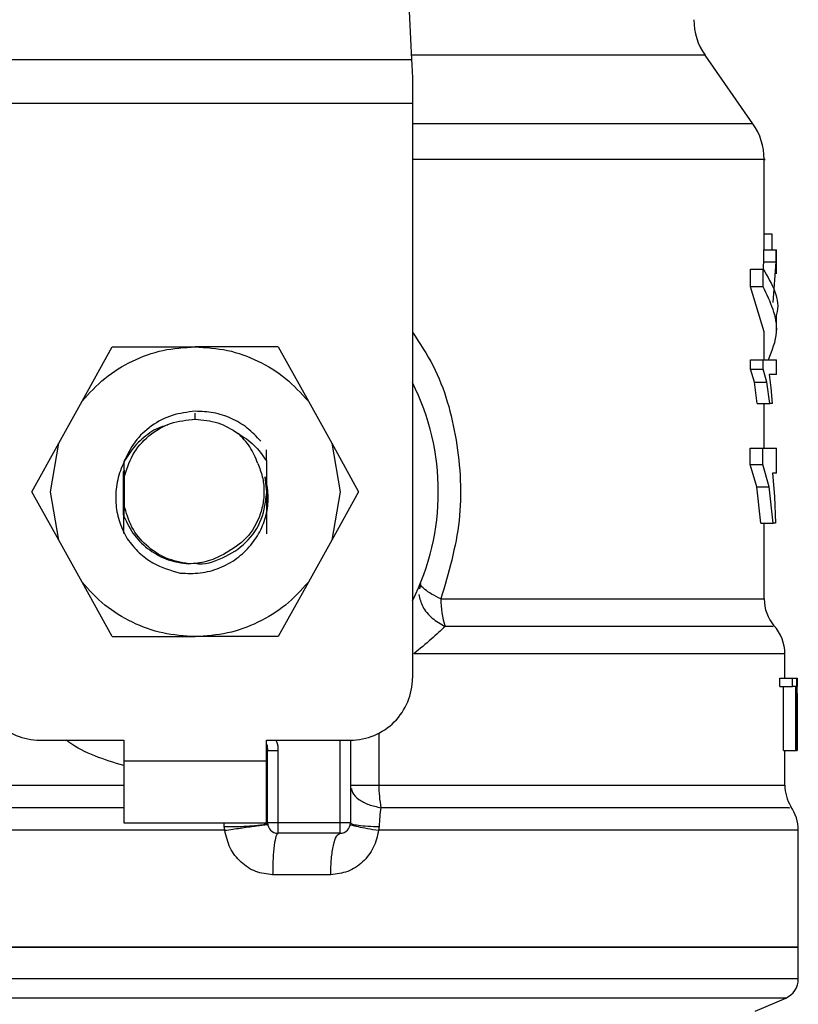
# Model space of a CAD drawing. Extents: x 0.4 to 10.6, y 0.4 to 8.1.
# Drawn here: x 7.1 to 7.1, y 6.1 to 6.2 of the extents above; entities that cross this region are included whole.
import ezdxf

# ---------------------------------------------------------------- set-up
doc = ezdxf.new("R2010")
doc.units = 0
doc.linetypes.add('SLD-SOLID', pattern=[0])
doc.layers.get('0').update_dxf_attribs({"linetype": 'CONTINUOUS'})

msp = doc.modelspace()

# ---------------------------------------------------------------- linework, layer by layer
at = {"color": 7, "linetype": 'SLD-SOLID'}
for p, q in [((7.111412163616989, 6.207611461662045), (7.112247762852964, 6.190063799485247)), ((7.133900401608722, 6.185990502540321), (7.130862442036824, 6.190329145753278)), ((7.084798533282139, 6.190063799485247), (7.112247762852964, 6.190063799485247)), ((7.112302674218624, 6.188910680361733), (7.112302674218624, 6.187279922311501)), ((7.112302674218624, 6.187279922311501), (7.084743621916481, 6.187279922311501)), ((7.112302674218624, 6.187279922311501), (7.112302674218624, 6.150852938674679)), ((7.134612411161305, 6.177998767305973), (7.134612411161305, 6.183733973941266)), ((7.134612411161305, 6.179020181284289), (7.135106652562897, 6.179020181284289)), ((7.135106652562897, 6.179020181284289), (7.135106652562897, 6.177998767305973)), ((7.134588514548472, 6.177234290803938), (7.134588514548472, 6.177998767305973)), ((7.134588514548472, 6.177998767305973), (7.135376437890758, 6.177998767305973)), ((7.135376437890758, 6.177234290803938), (7.135376437890758, 6.177998767305973)), ((7.135376437890758, 6.177998767305973), (7.135399786954362, 6.177998767305973)), ((7.135399786954362, 6.176480823952495), (7.135399786954362, 6.177998767305973)), ((7.13454212930654, 6.1766574476899), (7.134588514548472, 6.177234290803938)), ((7.134588514548472, 6.177234290803938), (7.135376437890758, 6.177234290803938)), ((7.135174470446126, 6.174668494666456), (7.135376437890758, 6.177234290803938)), ((7.133742942094375, 6.175656077924476), (7.133742942094375, 6.17677333257341)), ((7.133742942094375, 6.17677333257341), (7.13454936477851, 6.17677333257341)), ((7.13454936477851, 6.175656077924476), (7.13454936477851, 6.17677333257341)), ((7.134612411161305, 6.172790166142844), (7.133742942094375, 6.175656077924476)), ((7.13454936477851, 6.175656077924476), (7.133742942094375, 6.175656077924476)), ((7.135399786954362, 6.172790185698174), (7.135399786954362, 6.173907440347109)), ((7.134612411161305, 6.171029775812357), (7.134612411161305, 6.172790166142844)), ((7.091345931423815, 6.168397745773349), (7.093266890566065, 6.171850317444501)), ((7.093266890566065, 6.171850317444501), (7.098523167622881, 6.171850317444501)), ((7.103779405569039, 6.171850317444501), (7.098523167622881, 6.171850317444501)), ((7.103779405569039, 6.171850317444501), (7.105700403821948, 6.168397745773349)), ((7.133734494191965, 6.170428214761642), (7.133734494191965, 6.171029775812357)), ((7.133734494191965, 6.171029775812357), (7.134541112429398, 6.171029775812357)), ((7.134541112429398, 6.170428214761642), (7.134541112429398, 6.171029775812357)), ((7.134541112429398, 6.171029775812357), (7.135399786954362, 6.171029775812357)), ((7.135399786954362, 6.170102383859001), (7.135399786954362, 6.171029775812357)), ((7.133989573911929, 6.169602647409778), (7.133734494191965, 6.170428214761642)), ((7.133734494191965, 6.170428214761642), (7.134541112429398, 6.170428214761642)), ((7.134790521103764, 6.169602647409778), (7.134541112429398, 6.170428214761642)), ((7.134174371777129, 6.168253818547119), (7.133989573911929, 6.169602647409778)), ((7.133989573911929, 6.169602647409778), (7.134790521103764, 6.169602647409778)), ((7.134971251460396, 6.168253818547119), (7.134790521103764, 6.169602647409778)), ((7.135399786954362, 6.170102383859001), (7.134928777284395, 6.170102383859001)), ((7.134928777284395, 6.170102383859001), (7.135044623057246, 6.169242809788875)), ((7.135044623057246, 6.169242809788875), (7.135122335937277, 6.168253818547119)), ((7.08986700095299, 6.165739687590574), (7.091345931423815, 6.168397745773349)), ((7.105700403821948, 6.168397745773349), (7.107179295182113, 6.165739687590574)), ((7.134174371777129, 6.168253818547119), (7.134971251460396, 6.168253818547119)), ((7.134612411161305, 6.165419332180236), (7.134612411161305, 6.168253818547119)), ((7.135122335937277, 6.168253818547119), (7.134971251460396, 6.168253818547119)), ((7.088155714055256, 6.162663947121791), (7.08986700095299, 6.165739687590574)), ((7.089336816855501, 6.162663947121791), (7.08986700095299, 6.165739687590574)), ((7.103041700313296, 6.164611423291046), (7.103045806932522, 6.165328791003953)), ((7.107179295182113, 6.165739687590574), (7.107709518390263, 6.162663947121791)), ((7.107179295182113, 6.165739687590574), (7.108890621190506, 6.162663947121791)), ((7.133728471150433, 6.164388081871105), (7.133728471150433, 6.165419332180236)), ((7.133728471150433, 6.165419332180236), (7.134535206719844, 6.165419332180236)), ((7.134535206719844, 6.164388081871105), (7.134535206719844, 6.165419332180236)), ((7.134535206719844, 6.165419332180236), (7.135399786954362, 6.165419332180236)), ((7.135399786954362, 6.163829483879633), (7.135399786954362, 6.165419332180236)), ((7.094004830485765, 6.164570904648011), (7.094008741551694, 6.163510790672316)), ((7.134140032618262, 6.162972784442964), (7.133728471150433, 6.164388081871105)), ((7.133728471150433, 6.164388081871105), (7.134535206719844, 6.164388081871105)), ((7.134937655404055, 6.162972784442964), (7.134535206719844, 6.164388081871105)), ((7.094008741551694, 6.163510790672316), (7.094008741551694, 6.161817123126596)), ((7.103061881413494, 6.162663947121791), (7.102964613203812, 6.163598574547118)), ((7.135399786954362, 6.163829483879633), (7.135130666507708, 6.163829483879633)), ((7.135130666507708, 6.163829483879633), (7.135266849823395, 6.162355931124463)), ((7.134391670600208, 6.160660542709734), (7.134140032618262, 6.162972784442964)), ((7.134140032618262, 6.162972784442964), (7.134937655404055, 6.162972784442964)), ((7.135183817893699, 6.160660542709734), (7.134937655404055, 6.162972784442964)), ((7.08986700095299, 6.159588226208337), (7.088155714055256, 6.162663947121791)), ((7.08986700095299, 6.159588226208337), (7.089336816855501, 6.162663947121791)), ((7.107709518390263, 6.162663947121791), (7.107179295182113, 6.159588226208337)), ((7.108890621190506, 6.162663947121791), (7.107179295182113, 6.159588226208337)), ((7.135266849823395, 6.162355931124463), (7.135339008989806, 6.160660542709734)), ((7.094008741551694, 6.161817123126596), (7.094006355801477, 6.161091483509247)), ((7.134391670600208, 6.160660542709734), (7.135183817893699, 6.160660542709734)), ((7.134612411161305, 6.155862544803282), (7.134612411161305, 6.160660542709734)), ((7.135339008989806, 6.160660542709734), (7.135183817893699, 6.160660542709734)), ((7.093930794007706, 6.160121128496649), (7.093928251814853, 6.160125763109776)), ((7.091345931423815, 6.156930168025562), (7.08986700095299, 6.159588226208337)), ((7.107179295182113, 6.159588226208337), (7.105700403821948, 6.156930168025562)), ((7.093266890566065, 6.15347759635441), (7.091345931423815, 6.156930168025562)), ((7.105700403821948, 6.156930168025562), (7.103779405569039, 6.15347759635441)), ((7.112805793739877, 6.156851848930311), (7.112758313399485, 6.156512075077631)), ((7.093266890566065, 6.15347759635441), (7.098523167622881, 6.15347759635441)), ((7.103779405569039, 6.15347759635441), (7.098523167622881, 6.15347759635441)), ((7.135924730223505, 6.150852938674679), (7.135924730223505, 6.152393527099893)), ((7.135608403211076, 6.15031090404742), (7.135608403211076, 6.150852938674679)), ((7.135608403211076, 6.150852938674679), (7.136402388705554, 6.150852938674679)), ((7.135608403211076, 6.15031090404742), (7.136402388705554, 6.15031090404742)), ((7.135834814817771, 6.146259763290989), (7.135834814817771, 6.15031090404742)), ((7.136402388705554, 6.15031090404742), (7.136402388705554, 6.150852938674679)), ((7.136402388705554, 6.150852938674679), (7.136660558167603, 6.150852938674679)), ((7.136624067922474, 6.15031090404742), (7.136402388705554, 6.15031090404742)), ((7.136624067922474, 6.146259763290989), (7.136624067922474, 6.15031090404742)), ((7.136660558167603, 6.150852938674679), (7.136660558167603, 6.146259763290989)), ((7.136660558167603, 6.150852938674679), (7.13669935594163, 6.150852938674679)), ((7.13669935594163, 6.146259763290989), (7.13669935594163, 6.150852938674679)), ((7.13669935594163, 6.150852938674679), (7.136710385147553, 6.150852938674679)), ((7.136710385147553, 6.150852938674679), (7.136702367462395, 6.150308381409896)), ((7.136712145127222, 6.149261037064463), (7.136712145127222, 6.150308381409896)), ((7.136701507027891, 6.149261037064463), (7.13670999404096, 6.149866000742538)), ((7.13670999404096, 6.149866000742538), (7.13670999404096, 6.146259763290989)), ((7.0886806573244, 6.14691592282209), (7.093995600370169, 6.14691592282209)), ((7.093995600370169, 6.14691592282209), (7.093995600370169, 6.14560358420456)), ((7.103050734875593, 6.14691592282209), (7.108365677921363, 6.14691592282209)), ((7.103050734875593, 6.14560358420456), (7.103050734875593, 6.14691592282209)), ((7.108365677921363, 6.14691592282209), (7.108365677921363, 6.141666587907299)), ((7.103116323451243, 6.141666587907299), (7.103116323451243, 6.146256477995607)), ((7.103116323451243, 6.146256477995607), (7.103772482982342, 6.146256477995607)), ((7.103772482982342, 6.146256477995607), (7.103772482982342, 6.141666587907299)), ((7.135834814817771, 6.146259763290989), (7.136624067922474, 6.146259763290989)), ((7.135924730223505, 6.14406608552143), (7.135924730223505, 6.146259763290989)), ((7.136660558167603, 6.146259763290989), (7.136624067922474, 6.146259763290989)), ((7.136660558167603, 6.146259763290989), (7.13669935594163, 6.146259763290989)), ((7.13670999404096, 6.146259763290989), (7.13669935594163, 6.146259763290989)), ((7.093995600370169, 6.14560358420456), (7.103050734875593, 6.14560358420456)), ((7.093995600370169, 6.14560358420456), (7.093995600370169, 6.141666587907299)), ((7.103050734875593, 6.141666587907299), (7.103050734875593, 6.14560358420456)), ((7.108365677921363, 6.14406608552143), (7.110172825045045, 6.14406608552143)), ((7.093995600370169, 6.141666587907299), (7.103050734875593, 6.141666587907299)), ((7.107709518390263, 6.141666587907299), (7.103772482982342, 6.141666587907299)), ((7.103772482982342, 6.141666587907299), (7.103772482982342, 6.141010408820868)), ((7.108365677921363, 6.141666587907299), (7.107709518390263, 6.141666587907299)), ((7.107709518390263, 6.141010408820868), (7.107709518390263, 6.141666587907299)), ((7.100396802867376, 6.141197651102274), (7.100365709893231, 6.141432119504787)), ((7.107709518390263, 6.141010408820868), (7.103772482982342, 6.141010408820868)), ((7.11019269325997, 6.141432119504787), (7.110158354101103, 6.141197651102274)), ((7.136777733702869, 6.133792556202118), (7.136777733702869, 6.141197651102274)), ((7.107119690537337, 6.138385731585808), (7.103435466431142, 6.138385731585808)), ((7.060268562432233, 6.133792556202118), (7.098523167622881, 6.133792556202118)), ((7.098523167622881, 6.133792556202118), (7.136777733702869, 6.133792556202118)), ((7.136777733702869, 6.131774231073538), (7.136777733702869, 6.13379527439294)), ((7.134032204530568, 6.12974067234316), (7.135977920720156, 6.130566122363046))]:
    msp.add_line(p, q, dxfattribs=at)
at = {"color": 8, "linetype": 'SLD-SOLID'}
for p, q in [((7.130862442036824, 6.190329145753278), (7.112235130110009, 6.190329145753278)), ((7.133900401608722, 6.185990502540321), (7.112302674218624, 6.185990502540321)), ((7.098523167622881, 6.167257122505481), (7.098523167622881, 6.167650829957339)), ((7.114103759190114, 6.155862544803282), (7.134612411161305, 6.155862544803282)), ((7.110172825045045, 6.147355194192033), (7.110172825045045, 6.14406608552143)), ((7.107709518390263, 6.141666587907299), (7.107709518390263, 6.14691592282209)), ((7.061121565911598, 6.14406608552143), (7.093995600370169, 6.14406608552143)), ((7.103050734875593, 6.14406608552143), (7.103113155487838, 6.14406608552143)), ((7.110172825045045, 6.14406608552143), (7.135924730223505, 6.14406608552143)), ((7.100365709893231, 6.141432119504787), (7.100367860979492, 6.141666587907299)), ((7.100396802867376, 6.141197651102274), (7.060268562432233, 6.141197651102274)), ((7.136777733702869, 6.141197651102274), (7.110158354101103, 6.141197651102274)), ((7.136777733702869, 6.131774231073538), (7.060268562432233, 6.131774231073538)), ((7.135977920720156, 6.130566122363046), (7.061068375414949, 6.130566122363046))]:
    msp.add_line(p, q, dxfattribs=at)
at = {"color": 7, "linetype": 'SLD-SOLID', "flags": 128}
for points in [[(7.112247762852964, 6.190063799485247), (7.112264502215145, 6.189712253324116), (7.112282923335676, 6.189326035563514), (7.112302674218624, 6.188910680361733)], [(7.103050734875593, 6.146666259928438), (7.103084409153252, 6.146544176005428), (7.103116323451243, 6.146256477995607)]]:
    msp.add_lwpolyline(points, dxfattribs=at)
at = {"color": 7, "linetype": 'SLD-SOLID'}
for centre, radius, start, end in [((7.134087462698264, 6.192587315130552), 0.003937007874018825, 179.9999999999871, 214.9999926240215), ((7.13067538920745, 6.183732333560737), 0.003937007874015877, 359.9955137360311, 35.00000335128335), ((7.098523158236321, 6.162663956089084), 0.01541994750656169, 333.3313394026422, 26.66866059735276), ((7.119117557618525, 6.155789536098064), 0.00501432996040035, 179.1657432753361, 199.3693505691842), ((7.137237068997476, 6.155862544260106), 0.002624671916010186, 180, 220.2241944469845), ((7.133300061123461, 6.15239042967865), 0.002624671916010155, 359.8382069216814, 42.76507271514833), ((7.08868063855128, 6.150852932467036), 0.003937007874016629, 179.9999999997415, 270.0000000000008), ((7.10836567792136, 6.150852932467036), 0.003937007874015741, 270.0000000000138, 2.585154845094134e-10), ((7.117520700324236, 6.144023364309521), 0.00734799947063767, 179.666880905739, 190.9155192784081), ((7.13854940495548, 6.144066091423334), 0.002624671916009374, 180.0000000716032, 211.0685655275716), ((7.134153079496165, 6.141197654022547), 0.002624671916009967, 1.604411725736547e-07, 35.36203443420082), ((7.103772502068343, 6.141666580760998), 0.0006561679790024755, 180, 269.9999999935638), ((7.107709509942358, 6.141666580760998), 0.000656167979002476, 269.9999999971313, 359.9999995760871), ((7.135465415454169, 6.131774234861524), 0.001312335958011031, 292.9882995306087, 0)]:
    msp.add_arc(centre, radius, start, end, dxfattribs=at)
at = {"color": 8, "linetype": 'SLD-SOLID'}
for points, knots in [([(7.134603063713731, 6.183732331293575), (7.134606166226109, 6.183732331293575), (7.134835617241668, 6.183732331293574), (7.134025273647151, 6.183732331293575), (7.132079827305227, 6.183732331293574), (7.128679070945958, 6.183732331293574), (7.124182567423628, 6.183732331293575), (7.118636887119087, 6.183732331293572), (7.114561310721453, 6.183732331293582), (7.112305594602206, 6.183732331293574), (7.112302674218624, 6.183732331293574)], [0, 0, 0, 0, 0.002278766584711486, 0.1685296441860998, 0.3347805960181084, 0.5010315678376681, 0.6672820213692363, 0.8335331724082998, 0.9997844821933983, 1, 1, 1, 1]), ([(7.112302674218624, 6.172775264981651), (7.112765465451397, 6.172080016092065), (7.114127632420794, 6.170033639657436), (7.115244679647629, 6.165930399229588), (7.11554831366957, 6.160777251534426), (7.1145864032291, 6.157504610880323), (7.114103759190114, 6.155862544803282)], [0, 0, 0, 0, 0.1440050527774468, 0.4238605064826756, 0.710918729570264, 1, 1, 1, 1]), ([(7.112706687329207, 6.156142909564485), (7.112766333052333, 6.155887314253222), (7.112888931489664, 6.155361952431661), (7.113504409430308, 6.15461739275651), (7.11409647992618, 6.154288100549214), (7.114387037695433, 6.154126500858209)], [0, 0, 0, 0, 0.3254636220361914, 0.6689722142401231, 1, 1, 1, 1]), ([(7.135166413650309, 6.15412648130288), (7.135183991179868, 6.154126481523617), (7.135234925245185, 6.154126482163242), (7.134424522963652, 6.154126474020056), (7.132815681591554, 6.154126508049466), (7.130401620993525, 6.154126498931366), (7.127290261084195, 6.154126501374327), (7.123528487680214, 6.154126500720578), (7.119235871407163, 6.154126500892618), (7.116003314957869, 6.154126500869679), (7.114387037695433, 6.154126500858209)], [0, 0, 0, 0, 0.0700095059341764, 0.2028651828458929, 0.3357209983272809, 0.468576879690608, 0.6014326942629167, 0.7342880488052694, 0.8671441034952853, 1, 1, 1, 1]), ([(7.135875959231357, 6.152390398247149), (7.135808266241405, 6.152390397736949), (7.135665589288871, 6.152390396661597), (7.134086434202287, 6.152390405394184), (7.131497766490819, 6.152390371537126), (7.127904905957146, 6.15239038060826), (7.123438533932435, 6.152390378180769), (7.118259746374199, 6.152390378819582), (7.114343148072722, 6.152390378734407), (7.112384845713816, 6.152390378691819)], [0, 0, 0, 0, 0.1307833113980768, 0.275652830909519, 0.4205221101788987, 0.5653913626435856, 0.7102609894708999, 0.8551302574041664, 1, 1, 1, 1]), ([(7.093995600370169, 6.145299674826457), (7.092755145372842, 6.145675844802483), (7.091445691249632, 6.146072938874572), (7.090393010262357, 6.14687372686401), (7.090337541295047, 6.14691592282209)], [0, 0, 0, 0, 0.9473069543563979, 1, 1, 1, 1]), ([(7.103646468438073, 6.14691592282209), (7.103660422728776, 6.146888091229391), (7.103761574722236, 6.14668634531893), (7.103767432933197, 6.146455487836542), (7.103772482982342, 6.146256477995607)], [0, 0, 0, 0, 0.137953689544142, 1, 1, 1, 1]), ([(7.108428958968113, 6.143841727224348), (7.108444996133863, 6.14376144441773), (7.108494517337157, 6.143513538943068), (7.108875244820656, 6.143150028913589), (7.109502134893239, 6.14280149919983), (7.110038352580847, 6.142688342689808), (7.110305644844032, 6.142631936755507)], [0, 0, 0, 0, 0.141342604362468, 0.4364521732671315, 0.7190842870313957, 1, 1, 1, 1]), ([(7.093995600370169, 6.142631917200177), (7.093816802302209, 6.142631917226568), (7.091328661455798, 6.142631917593845), (7.086644850598089, 6.142631888738062), (7.080244203761834, 6.142631900508425), (7.074465966162472, 6.142631895097294), (7.06949520111068, 6.142631904971491), (7.06548979902731, 6.142631870885769), (7.06262883303277, 6.142631880022508), (7.06094034548291, 6.142631877700985), (7.060833371929024, 6.142631877968298), (7.060784862245673, 6.142631878089517)], [0, 0, 0, 0, 0.009791646306200922, 0.1362598343816875, 0.2627272373465122, 0.3891946001784634, 0.5156620147317503, 0.642129671068408, 0.7685973515845981, 0.8950650063156975, 1, 1, 1, 1]), ([(7.13617750241457, 6.142631897644847), (7.136207099096137, 6.142631897586171), (7.136292643622808, 6.142631897416582), (7.134911640194368, 6.142631899568352), (7.132192853131687, 6.142631890579827), (7.128168727223088, 6.1426319239814), (7.123064510610816, 6.14263191669553), (7.117083821399111, 6.142631912437478), (7.112565033745343, 6.142631928649509), (7.110305644844032, 6.142631936755507)], [0, 0, 0, 0, 0.08102380676773567, 0.234186497683635, 0.3873492164121528, 0.5405120246948806, 0.6936743432537141, 0.8468375055281822, 1, 1, 1, 1])]:
    msp.add_open_spline(points, degree=3, knots=knots, dxfattribs=at)
at = {"color": 7, "linetype": 'SLD-SOLID'}
for points, knots in [([(7.13454936477851, 6.17677333257341), (7.135112156201179, 6.175818832402911), (7.135675347187311, 6.174863654568578), (7.135399513320518, 6.173908118265263), (7.13539931762645, 6.173907440347109)], [0, 0, 0, 0, 0.9992905364742866, 0.9999999999999999, 0.9999999999999999, 0.9999999999999999, 0.9999999999999999]), ([(7.134877229435435, 6.171029775812357), (7.135117874281459, 6.171617258592646), (7.135749557124748, 6.173159376777045), (7.135008259124646, 6.174701462571247), (7.13454936477851, 6.175656077924476)], [0, 0, 0, 0, 0.3809583378446653, 1, 1, 1, 1]), ([(7.091345931423815, 6.168397745773349), (7.091809257711413, 6.168906694569941), (7.09273590453371, 6.169924585843758), (7.094511740750358, 6.171002952982328), (7.096462677534599, 6.171717323206484), (7.097836334797392, 6.171805985851358), (7.098523167622881, 6.171850317444501)], [0, 0, 0, 0, 0.2500009115911265, 0.4999987190423228, 0.7499978329016752, 1, 1, 1, 1]), ([(7.098523167622881, 6.171850317444501), (7.099209987560111, 6.171805985147948), (7.100583632035225, 6.171717320257883), (7.102534561522835, 6.171002942242538), (7.104310426456609, 6.169924599328515), (7.10523707860537, 6.16890669633022), (7.105700403821948, 6.168397745773349)], [0, 0, 0, 0, 0.2499976137520678, 0.4999969021101933, 0.7499989139088457, 1, 1, 1, 1]), ([(7.098523167622881, 6.167762080227722), (7.098028798799991, 6.16770416616449), (7.097044759827853, 6.167588888475816), (7.095725626354112, 6.166886102811785), (7.094638778408472, 6.165880690768855), (7.094215484462557, 6.165006065266715), (7.094004869596423, 6.164570885092681)], [0, 0, 0, 0, 0.2536248691157245, 0.5048391887950585, 0.7536269323639245, 1, 1, 1, 1]), ([(7.102678753394978, 6.165871236293135), (7.102405223318732, 6.166162330965324), (7.101860137212493, 6.166742419501064), (7.100823839811382, 6.167342094834021), (7.099697701554866, 6.167722650214658), (7.098913717076901, 6.167748982233207), (7.098523167622881, 6.167762099783052)], [0, 0, 0, 0, 0.2527360740485098, 0.5036481706131004, 0.7527375331814894, 1, 1, 1, 1]), ([(7.094008741551694, 6.163510790672316), (7.094159132725097, 6.164022603659919), (7.094459916258649, 6.165046233673879), (7.095537214146988, 6.166262093232926), (7.09693085097572, 6.167096782387503), (7.09799238829077, 6.167203675082896), (7.098523167622881, 6.167257122505481)], [0, 0, 0, 0, 0.2499993052430338, 0.5000005832487869, 0.7499952637397096, 1, 1, 1, 1]), ([(7.098523167622881, 6.167257122505481), (7.099012493439361, 6.167217059015375), (7.09999114179934, 6.167136932303135), (7.100826967133999, 6.166621598742344), (7.101244878403668, 6.166363932823685)], [0, 0, 0, 0, 0.5000016721927217, 1, 1, 1, 1]), ([(7.096782156624078, 6.16688040863509), (7.096632918431431, 6.166843364116514), (7.096073203544558, 6.166704429383008), (7.095236569635424, 6.166131715370091), (7.094373564802112, 6.165238065951366), (7.093785342695226, 6.164156763424153), (7.093480998823619, 6.16299321883869), (7.093463701439, 6.161821159778064), (7.09368964002894, 6.160689621084247), (7.094033965086093, 6.160017259111436), (7.094206289491827, 6.159680762028245)], [0, 0, 0, 0, 0.0523128822040734, 0.1961984290052859, 0.3367529429437177, 0.474447414024377, 0.6109298617156171, 0.7432386984728041, 0.8714986383309202, 0.9999999999999999, 0.9999999999999999, 0.9999999999999999, 0.9999999999999999]), ([(7.102499783018014, 6.164453690002084), (7.10234882435206, 6.164821626668246), (7.102054055396443, 6.16554007702107), (7.101510155253301, 6.166093711355812), (7.10124480018235, 6.166363815491707)], [0, 0, 0, 0, 0.5121253886437862, 1, 1, 1, 1]), ([(7.101244878403668, 6.166363932823685), (7.101597763059887, 6.166137106216332), (7.102315472330629, 6.165675778255258), (7.10279695430817, 6.164970134394562), (7.103041700313296, 6.164611442846376)], [0, 0, 0, 0, 0.4916818976778165, 1, 1, 1, 1]), ([(7.103041700313296, 6.164611403735718), (7.103040664463609, 6.16382282422699), (7.103039123828898, 6.162649958145225), (7.103042770765231, 6.161108678752703), (7.103045675099815, 6.16037208111797), (7.103047136694938, 6.160001391213197)], [0, 0, 0, 0, 0.5047958737308579, 0.7507904427674434, 1, 1, 1, 1]), ([(7.094004830485765, 6.164570904648011), (7.094003978948226, 6.164043089970583), (7.094002100078868, 6.162878496772961), (7.094004851418612, 6.161723186366788), (7.094006355801477, 6.161091483509247)], [0, 0, 0, 0, 0.4532180666209428, 1, 1, 1, 1]), ([(7.102499783018014, 6.164453690002084), (7.102605595363082, 6.164177671541842), (7.102817309675473, 6.163625400835818), (7.102911071775663, 6.162734259079885), (7.102839173527319, 6.161840121294726), (7.10249969430559, 6.160726126147894), (7.101722491556536, 6.159509706267055), (7.100771438336718, 6.158954792205666), (7.100312910503175, 6.15868725350534)], [0, 0, 0, 0, 0.1294622759428723, 0.2590342054513735, 0.389962574401988, 0.521149354433137, 0.7691334779931338, 1, 1, 1, 1]), ([(7.093989851103252, 6.160017309251533), (7.093986416741888, 6.160890162105962), (7.09398130703985, 6.162188807628963), (7.093983853558016, 6.163518875256593), (7.093984688496224, 6.163954970430002)], [0, 0, 0, 0, 0.672125563881134, 0.9999999999999999, 0.9999999999999999, 0.9999999999999999, 0.9999999999999999]), ([(7.093992393296106, 6.160013026634339), (7.093993493618655, 6.160394818273973), (7.093996669650556, 6.161496842791755), (7.093995478987792, 6.162629337232501), (7.093994700825005, 6.163369483860259)], [0, 0, 0, 0, 0.3464456856209735, 1, 1, 1, 1]), ([(7.097580092295146, 6.157502024530539), (7.09800381278844, 6.157484377464664), (7.098849776331858, 6.157449144865312), (7.100084655456284, 6.157788427060667), (7.101185259311317, 6.158392587658398), (7.10207725411765, 6.159232610396459), (7.102719219020739, 6.160228903903923), (7.103091584166958, 6.161325029718867), (7.103207920904054, 6.162477813957753), (7.103045599729649, 6.163225522209124), (7.102964613203812, 6.163598574547118)], [0, 0, 0, 0, 0.1320469841947774, 0.2636335424290376, 0.3947018049967176, 0.5216026960837407, 0.6429617743126269, 0.7618100274372405, 0.8811604312397573, 1, 1, 1, 1]), ([(7.098465244736456, 6.158136770975672), (7.098484542592391, 6.158132811601035), (7.099082472033482, 6.158010133378554), (7.100314428323637, 6.15841192657804), (7.101805738363876, 6.159357619865272), (7.102857661883074, 6.160885202761832), (7.102993808185014, 6.162071031885058), (7.103061881413494, 6.162663947121791)], [0, 0, 0, 0, 0.008268694796286552, 0.2561992417567585, 0.5041341118089772, 0.7520667735971439, 1, 1, 1, 1]), ([(7.098106834654618, 6.158089681741872), (7.097617140632101, 6.158181024554954), (7.096637751821834, 6.158363710323854), (7.095384369659936, 6.159213021176123), (7.094420394774945, 6.160380517540941), (7.094145959180567, 6.161338254989643), (7.094008741551694, 6.161817123126596)], [0, 0, 0, 0, 0.2499998514269444, 0.5000000935211153, 0.7500003534204804, 1, 1, 1, 1]), ([(7.094006355801477, 6.161091483509247), (7.09420557495194, 6.160680987785698), (7.094602035167231, 6.159864072230366), (7.09559966556681, 6.15892668141989), (7.096787040689681, 6.158272911817201), (7.097668398942673, 6.158150550794665), (7.098106834654618, 6.158089681741872)], [0, 0, 0, 0, 0.2537803318078113, 0.5050408294115277, 0.7537802867298657, 1, 1, 1, 1]), ([(7.094206289491827, 6.159680762028245), (7.094449588454448, 6.159374727218092), (7.094917350170892, 6.158786350816704), (7.096031210232623, 6.157952877298069), (7.096980024316879, 6.157676693935817), (7.097580092295146, 6.157502024530539)], [0, 0, 0, 0, 0.2848993167678543, 0.5477417247861979, 1, 1, 1, 1]), ([(7.100312910503175, 6.15868725350534), (7.099953461876036, 6.158510998820377), (7.099256148076273, 6.158169072840371), (7.098481951410236, 6.158115593673929), (7.098106834654618, 6.158089681741872)], [0, 0, 0, 0, 0.5154761418181955, 0.9999999999999999, 0.9999999999999999, 0.9999999999999999, 0.9999999999999999]), ([(7.098523167622881, 6.15347759635441), (7.097836334797392, 6.153521927947554), (7.096462677534599, 6.153610590592427), (7.094511740750358, 6.154324960816583), (7.09273590453371, 6.155403327955154), (7.091809257711413, 6.15642121922897), (7.091345931423815, 6.156930168025562)], [0, 0, 0, 0, 0.2500021670983248, 0.5000012809576772, 0.7499990884088735, 1, 1, 1, 1]), ([(7.105700403821948, 6.156930168025562), (7.10523707860537, 6.156421217468691), (7.104310426456608, 6.155403314470397), (7.102534561522835, 6.154324971556373), (7.100583632035225, 6.153610593541027), (7.099209987560111, 6.153521928650963), (7.098523167622881, 6.15347759635441)], [0, 0, 0, 0, 0.2500010860911544, 0.5000030978898068, 0.7500023862479323, 1, 1, 1, 1]), ([(7.114103759190114, 6.155862544803282), (7.113899378113294, 6.155969592892235), (7.113495486042567, 6.156181138280817), (7.113073169472026, 6.156466817043503), (7.11281316867728, 6.1567048211585), (7.112808253676831, 6.156802807287052), (7.112805793739877, 6.156851848930311)], [0, 0, 0, 0, 0.2563837266459163, 0.5066582281791238, 0.753084528022104, 1, 1, 1, 1]), ([(7.114387037695433, 6.154126500858209), (7.11410348504966, 6.153862671321694), (7.113528437467549, 6.153327622401065), (7.112769536826314, 6.152705656695543), (7.112384845713816, 6.152390378691819)], [0, 0, 0, 0, 0.4930942318435166, 1, 1, 1, 1]), ([(7.110305644844032, 6.142631936755507), (7.110276557310258, 6.142445804849384), (7.110219290767759, 6.142079354713204), (7.110201464827282, 6.141645570601117), (7.11019269325997, 6.141432119504787)], [0, 0, 0, 0, 0.5079324244883849, 1, 1, 1, 1]), ([(7.100365709893231, 6.141432119504787), (7.100706456819687, 6.141433977181363), (7.101231495472968, 6.141436839575511), (7.101872680196215, 6.14146508473365), (7.102316810691016, 6.141495338139434), (7.102675755561386, 6.141533532761452), (7.103022087391056, 6.141589485652308), (7.103079235013292, 6.141636242812285), (7.103116323451243, 6.141666587907299)], [0, 0, 0, 0, 0.2387827298020686, 0.3679274944199967, 0.5000003018362956, 0.63207162823772, 0.7612168616533737, 1, 1, 1, 1]), ([(7.100396802867376, 6.141197651102274), (7.100734332588332, 6.141246253604981), (7.101254394791836, 6.141321139824134), (7.101889754786685, 6.141410651653556), (7.102329855008434, 6.141471814788312), (7.10268561456055, 6.141520150488189), (7.103028959364193, 6.141565308705412), (7.103086044818703, 6.141569852146311), (7.103123089595301, 6.141572800546293)], [0, 0, 0, 0, 0.2388867293490392, 0.3680741313727939, 0.5001613361118201, 0.6322269667403864, 0.7613390315708712, 1, 1, 1, 1]), ([(7.103772482982342, 6.141666587907299), (7.103686505165776, 6.141666587907299), (7.103514542621124, 6.141666587907299), (7.103297659596675, 6.141666587907299), (7.103145904894173, 6.141666587907299), (7.103126184018611, 6.141666587907299), (7.103116323451243, 6.141666587907299)], [0, 0, 0, 0, 0.24998725461364, 0.4999946050075587, 0.7499940169372143, 1, 1, 1, 1]), ([(7.108358950887963, 6.141572800546293), (7.108381103013568, 6.141557175478524), (7.108426565089353, 6.141525108667974), (7.10881824658486, 6.141433869073397), (7.109405160249366, 6.141321091168815), (7.109911579259109, 6.141238094744832), (7.110158354101103, 6.141197651102274)], [0, 0, 0, 0, 0.2436172175608458, 0.4999675699081474, 0.7563372986533705, 1, 1, 1, 1]), ([(7.108365717032022, 6.141666587907299), (7.108390037886247, 6.141641199646068), (7.108439849072801, 6.141589202318807), (7.108841104523741, 6.141518730634478), (7.109435552739905, 6.141461918313641), (7.109944893354723, 6.14144187113973), (7.11019265414931, 6.141432119504787)], [0, 0, 0, 0, 0.2450510194786338, 0.5018854162505104, 0.7576999330604799, 1, 1, 1, 1]), ([(7.103435466431142, 6.138385731585808), (7.103070773058461, 6.138426320911665), (7.102336054480336, 6.138508092981068), (7.101381691402731, 6.139143780421999), (7.100663562582114, 6.140061755699635), (7.100486316986004, 6.140816489066919), (7.100396802867376, 6.141197651102274)], [0, 0, 0, 0, 0.2429048653591322, 0.4893610102774216, 0.7421126385941509, 1, 1, 1, 1]), ([(7.103772482982342, 6.141010408820868), (7.10372833290922, 6.140970962441229), (7.103640032839773, 6.140892069750565), (7.103528596489844, 6.140285100389378), (7.103450668988061, 6.139417524511352), (7.103440533933359, 6.138729661423754), (7.103435466431142, 6.138385731585808)], [0, 0, 0, 0, 0.2499992790445305, 0.4999981232378447, 0.7500003015901989, 1, 1, 1, 1]), ([(7.110158354101103, 6.141197651102274), (7.110070428579583, 6.140822210251623), (7.109893589804909, 6.140067110948897), (7.109180464805535, 6.139150364705682), (7.108228256681303, 6.138510501234416), (7.107487203133917, 6.138427095303962), (7.107119690537337, 6.138385731585808)], [0, 0, 0, 0, 0.2505238992511712, 0.5038621165293308, 0.7539490601474985, 1, 1, 1, 1]), ([(7.107119690537337, 6.138385731585808), (7.107128558224892, 6.138729660927173), (7.10714629365637, 6.139417521796025), (7.107282673602913, 6.140285107922471), (7.107477665869268, 6.140892064329715), (7.107632234699882, 6.140970960903834), (7.107709518390263, 6.141010408820868)], [0, 0, 0, 0, 0.2499996732516539, 0.5000009355788668, 0.750002812784227, 0.9999999999999999, 0.9999999999999999, 0.9999999999999999, 0.9999999999999999]), ([(7.098523167622881, 6.133792556202118), (7.096019425137134, 6.133792556202118), (7.091011938586871, 6.133792556202118), (7.083789492395971, 6.133792556202118), (7.077132705758884, 6.133792556202118), (7.071299962440349, 6.133792556202118), (7.066505866105241, 6.133792556202118), (7.06297037856562, 6.133792556202118), (7.06069567733976, 6.133792556202118), (7.060410934080837, 6.133792556202118), (7.060268562432233, 6.133792556202118)], [0, 0, 0, 0, 0.1249998982805231, 0.2499998753814628, 0.3750000853300936, 0.500000228791656, 0.6249998101090678, 0.7500001068065167, 0.8750000365974265, 1, 1, 1, 1]), ([(7.136777733702869, 6.133792556202118), (7.136635363162583, 6.133792556202118), (7.136350622120291, 6.133792556202118), (7.134075906133802, 6.133792556202118), (7.130540482316192, 6.133792556202118), (7.12574632923291, 6.133792556202118), (7.119913629884863, 6.133792556202118), (7.11325684035818, 6.133792556202118), (7.106034397281793, 6.133792556202118), (7.101026910316262, 6.133792556202118), (7.098523167622881, 6.133792556202118)], [0, 0, 0, 0, 0.1250000131121148, 0.2499999926125525, 0.3750000317095113, 0.5000000763053142, 0.6249997655412051, 0.7500000251994752, 0.8750000520099616, 1, 1, 1, 1])]:
    msp.add_open_spline(points, degree=3, knots=knots, dxfattribs=at)

doc.saveas('drawing.dxf')
